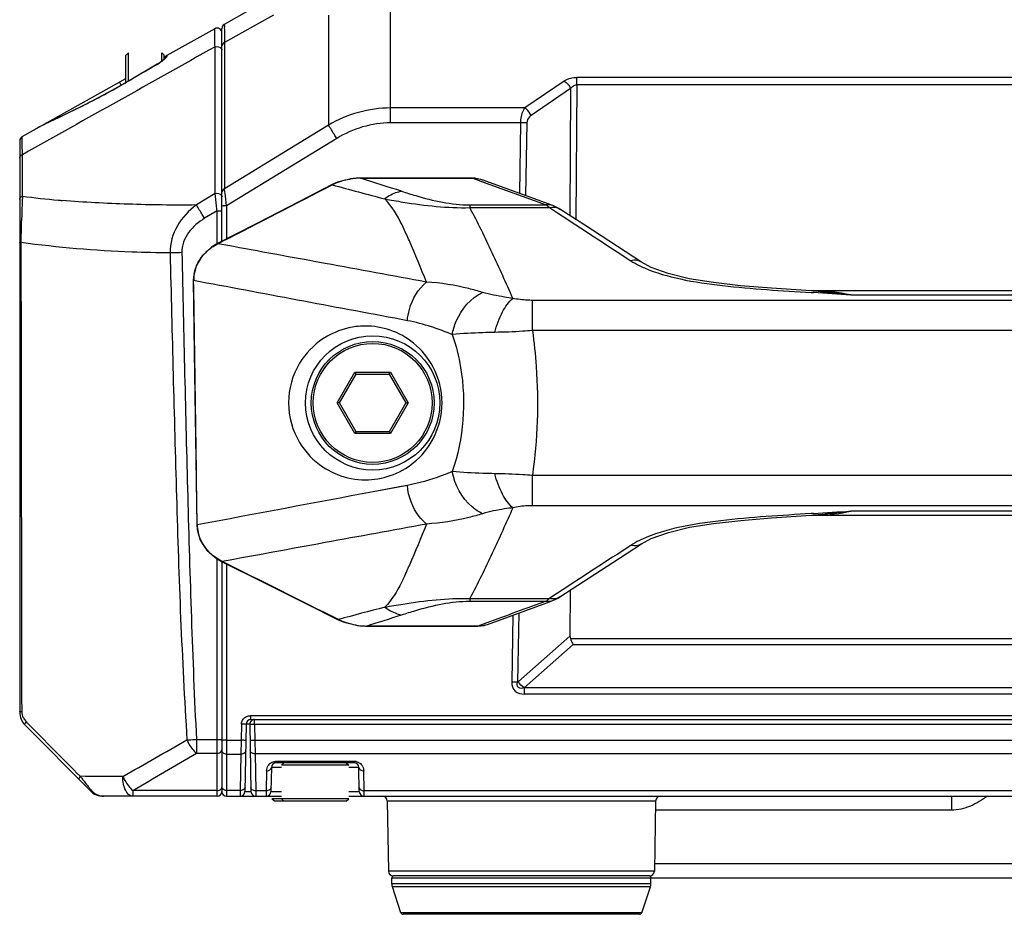
# Model space of a CAD drawing. Units: inches. Extents: x -0.1 to 96.1, y -0.1 to 60.1.
# Drawn here: x 42.5 to 46.6, y 21.1 to 24.7 of the extents above; entities that cross this region are included whole.
import ezdxf

# ---------------------------------------------------------------- set-up
doc = ezdxf.new("R2010")
doc.units = ezdxf.units.IN
doc.header["$MEASUREMENT"] = 0
doc.layers.add('1', color=7, linetype='Continuous')

msp = doc.modelspace()

# ---------------------------------------------------------------- linework, layer by layer
at = {"layer": '1', "linetype": 'Continuous'}
for p, q in [((43.4508, 24.7581), (43.3603, 24.7074)), ((43.5625, 24.7456), (43.3614, 24.633)), ((43.7878, 24.7456), (43.7878, 24.2941)), ((44.0427, 24.3034), (44.0427, 24.7681)), ((43.321, 24.6893), (43.1241, 24.5791)), ((43.3503, 23.8169), (43.3503, 24.6902)), ((43.3608, 24.6685), (43.3611, 24.6529)), ((43.3611, 24.6529), (43.3614, 24.633)), ((43.3221, 24.3516), (43.3221, 24.6149)), ((43.3614, 24.633), (43.3614, 24.0328)), ((42.9566, 24.5811), (42.9664, 24.5909)), ((42.9566, 24.4688), (42.9566, 24.5811)), ((42.9664, 24.4745), (42.9664, 24.5909)), ((43.1042, 24.5565), (43.1042, 24.5909)), ((43.114, 24.5811), (43.1042, 24.5909)), ((43.114, 24.5646), (43.114, 24.5811)), ((43.1143, 24.5737), (43.1235, 24.5788)), ((43.0851, 24.5438), (43.0855, 24.5433)), ((43.1037, 24.5561), (43.0967, 24.5511)), ((43.1094, 24.5605), (43.1037, 24.5561)), ((43.1166, 24.567), (43.1168, 24.5674)), ((44.8072, 24.4594), (44.8072, 24.4898)), ((50.0605, 24.4898), (44.8072, 24.4898)), ((42.5305, 24.2469), (42.9566, 24.4854)), ((42.9593, 24.4695), (42.9589, 24.4701)), ((44.7554, 24.4747), (44.5931, 24.3643)), ((44.8072, 24.4594), (44.8036, 23.9064)), ((50.0605, 24.4594), (44.8072, 24.4594)), ((44.7813, 24.4438), (44.6191, 24.3333)), ((44.7813, 24.4438), (44.7783, 23.923)), ((43.3221, 24.2612), (43.3221, 24.3516)), ((44.5931, 24.3643), (44.0427, 24.3643)), ((43.7878, 24.2941), (43.3614, 24.0328)), ((44.5758, 24.3034), (44.0427, 24.3034)), ((44.5758, 24.3034), (44.5713, 24.0139)), ((44.6018, 24.3028), (44.5969, 24.0046)), ((42.5902, 24.2802), (42.5874, 24.2787)), ((42.6016, 24.2863), (42.5902, 24.2803)), ((43.3221, 24.0132), (43.3221, 24.2612)), ((42.5205, 24.2297), (42.5205, 21.8865)), ((43.8218, 24.2392), (43.3699, 23.9623)), ((42.5317, 24.1101), (42.5317, 24.1726)), ((42.5317, 24.0024), (42.5317, 24.1101)), ((43.8026, 24.0497), (43.8031, 24.0487)), ((43.919, 24.0764), (43.919, 24.0762)), ((44.3799, 24.0764), (43.919, 24.0764)), ((43.919, 24.0762), (44.3799, 24.0762)), ((44.3799, 24.0764), (44.3799, 24.0762)), ((44.3799, 24.0762), (44.4506, 24.0504)), ((44.4161, 24.063), (44.4506, 24.0504)), ((44.7087, 23.9639), (44.4184, 24.0695)), ((44.4506, 24.0504), (44.6818, 23.9664)), ((43.3221, 24.0132), (43.2455, 23.9663)), ((43.3629, 24.0208), (43.3614, 24.0328)), ((43.3637, 24.0146), (43.3629, 24.0208)), ((43.3666, 23.9903), (43.3637, 24.0146)), ((43.3699, 23.9623), (43.3666, 23.9903)), ((44.3676, 23.9664), (44.3676, 23.9553)), ((44.3676, 23.9664), (44.6818, 23.9664)), ((43.3306, 23.9428), (43.2795, 23.9114)), ((43.3306, 23.8079), (43.3306, 23.9428)), ((43.3699, 23.9623), (43.3699, 23.827)), ((44.3676, 23.9553), (44.6949, 23.9553)), ((44.6949, 23.9553), (44.7279, 23.9338)), ((44.8399, 23.8827), (44.7379, 23.9492)), ((43.4967, 23.8919), (43.3327, 23.8079)), ((45.0722, 23.7312), (44.8399, 23.8827)), ((42.5269, 23.7775), (42.5268, 23.8122)), ((43.3327, 23.8079), (43.3331, 23.8071)), ((43.3331, 23.8071), (43.3503, 23.8159)), ((43.3503, 23.804), (43.3331, 23.8071)), ((43.7742, 23.7263), (43.7356, 23.7334)), ((43.2333, 23.6718), (43.2327, 23.6559)), ((43.2327, 23.6559), (43.2345, 23.656)), ((45.7695, 23.607), (45.7784, 23.6065)), ((45.7695, 23.607), (45.7784, 23.6065)), ((45.7789, 23.6136), (45.7697, 23.6139)), ((49.0888, 23.6136), (45.7789, 23.6136)), ((44.6247, 23.4506), (44.6247, 23.5748)), ((47.4339, 23.5748), (44.6247, 23.5748)), ((45.9316, 23.5968), (47.4339, 23.5968)), ((44.1115, 23.4914), (44.0861, 23.4962)), ((47.4339, 23.4506), (44.6247, 23.4506)), ((43.8238, 23.1539), (43.8966, 23.2799)), ((43.9011, 23.272), (43.8966, 23.2799)), ((43.8966, 23.2799), (44.042, 23.2799)), ((44.0375, 23.272), (44.042, 23.2799)), ((44.042, 23.2799), (44.1148, 23.1539)), ((43.8329, 23.1539), (43.9011, 23.272)), ((43.9011, 23.272), (44.0375, 23.272)), ((44.0375, 23.272), (44.1057, 23.1539)), ((43.8966, 23.0279), (43.8238, 23.1539)), ((43.8329, 23.1539), (43.8238, 23.1539)), ((43.9011, 23.0358), (43.8329, 23.1539)), ((44.1057, 23.1539), (44.0375, 23.0358)), ((44.1148, 23.1539), (44.042, 23.0279)), ((44.1057, 23.1539), (44.1148, 23.1539)), ((43.9011, 23.0358), (43.8966, 23.0279)), ((44.0375, 23.0358), (43.9011, 23.0358)), ((44.0375, 23.0358), (44.042, 23.0279)), ((44.042, 23.0279), (43.8966, 23.0279)), ((44.6247, 22.7321), (44.6247, 22.8563)), ((47.4339, 22.8563), (44.6247, 22.8563)), ((44.1115, 22.8155), (43.9712, 22.7891)), ((44.0795, 22.8095), (43.9712, 22.7891)), ((44.1115, 22.8155), (44.0795, 22.8095)), ((47.4339, 22.7321), (44.6247, 22.7321)), ((45.7784, 22.7004), (45.7695, 22.6998)), ((45.7784, 22.7004), (45.7695, 22.6998)), ((45.7697, 22.693), (45.7789, 22.6933)), ((45.7789, 22.6933), (49.0888, 22.6933)), ((47.4339, 22.7101), (45.9316, 22.7101)), ((43.2472, 22.6535), (43.2491, 22.6536)), ((43.2472, 22.6535), (43.2486, 22.6353)), ((43.7743, 22.5806), (43.7358, 22.5735)), ((43.7743, 22.5806), (43.7358, 22.5735)), ((44.9551, 22.4992), (45.0721, 22.5756)), ((43.3306, 21.5398), (43.3306, 22.5146)), ((43.3503, 22.5024), (43.3503, 21.5594)), ((43.3516, 22.5024), (43.352, 22.5032)), ((43.3699, 22.4933), (43.3699, 21.5398)), ((44.1197, 22.4879), (44.1182, 22.4844)), ((44.1197, 22.4879), (44.1182, 22.4844)), ((44.3676, 22.3516), (44.3676, 22.3405)), ((44.3676, 22.3516), (44.6949, 22.3516)), ((44.7279, 22.373), (44.6949, 22.3516)), ((44.7007, 22.3553), (44.6949, 22.3516)), ((44.7279, 22.373), (44.7007, 22.3553)), ((44.7801, 22.3851), (44.779, 22.1974)), ((44.3676, 22.3405), (44.6818, 22.3405)), ((44.4398, 22.2451), (44.6841, 22.334)), ((44.6841, 22.334), (44.7087, 22.343)), ((44.5441, 22.2831), (44.5398, 22.0087)), ((44.5688, 22.2921), (44.5642, 22.0081)), ((43.8282, 22.264), (43.8286, 22.265)), ((43.9437, 22.2383), (43.9437, 22.2385)), ((44.4014, 22.2385), (43.9437, 22.2385)), ((43.9437, 22.2383), (44.4014, 22.2383)), ((44.4374, 22.2516), (44.4014, 22.2385)), ((44.4014, 22.2383), (44.4014, 22.2385)), ((44.5672, 22.0108), (44.779, 22.1974)), ((44.7805, 22.1876), (47.2457, 22.1876)), ((44.5915, 21.9847), (44.7924, 22.162)), ((44.7924, 22.162), (47.2457, 22.162)), ((44.5642, 22.0081), (44.5672, 22.0108)), ((44.5915, 21.9847), (44.5915, 21.9591)), ((50.2762, 21.9847), (44.5915, 21.9847)), ((50.2762, 21.9591), (44.5915, 21.9591)), ((43.4696, 21.8707), (51.3981, 21.8707)), ((42.8092, 21.563), (42.5433, 21.831)), ((42.5527, 21.8403), (42.5471, 21.846)), ((42.5527, 21.8403), (42.5471, 21.846)), ((43.4302, 21.8361), (43.4291, 21.7696)), ((43.4499, 21.8354), (43.4451, 21.5591)), ((43.465, 21.8354), (43.4499, 21.8354)), ((43.4648, 21.8347), (43.4696, 21.5591)), ((43.4696, 21.8547), (51.3981, 21.8547)), ((43.4845, 21.8347), (43.4845, 21.8547)), ((43.4845, 21.8347), (43.4856, 21.7688)), ((51.3832, 21.8347), (43.4845, 21.8347)), ((43.2458, 21.7731), (43.2458, 21.7165)), ((43.2458, 21.7731), (43.3306, 21.7731)), ((43.3699, 21.7696), (43.4291, 21.7696)), ((43.4291, 21.7696), (43.4283, 21.713)), ((43.4856, 21.7688), (43.4863, 21.714)), ((51.3821, 21.7688), (43.4856, 21.7688)), ((43.2458, 21.7165), (43.3306, 21.7165)), ((43.3699, 21.713), (43.4283, 21.713)), ((43.4283, 21.713), (43.4257, 21.5633)), ((43.4863, 21.714), (43.489, 21.5623)), ((51.3814, 21.714), (43.4863, 21.714)), ((43.5731, 21.6776), (43.5731, 21.6832)), ((43.893, 21.6832), (43.5731, 21.6832)), ((43.893, 21.6776), (43.5731, 21.6776)), ((43.6051, 21.6776), (43.5953, 21.6677)), ((43.8709, 21.6677), (43.5953, 21.6677)), ((43.861, 21.6776), (43.8709, 21.6677)), ((43.893, 21.6832), (43.893, 21.6776)), ((43.5338, 21.6445), (43.5323, 21.5623)), ((43.5535, 21.6582), (43.5517, 21.5591)), ((43.5953, 21.6582), (43.5535, 21.6582)), ((43.9127, 21.6582), (43.8709, 21.6582)), ((43.9144, 21.5591), (43.9127, 21.6582)), ((43.9338, 21.5623), (43.9324, 21.6445)), ((43.3306, 21.5398), (42.8651, 21.5398)), ((42.9845, 21.5633), (42.9845, 21.5398)), ((43.3306, 21.5633), (42.9845, 21.5633)), ((43.4257, 21.5633), (43.3699, 21.5633)), ((43.3699, 21.5398), (43.5953, 21.5398)), ((43.4257, 21.5633), (43.4254, 21.5398)), ((43.4451, 21.5591), (43.4696, 21.5591)), ((43.489, 21.5623), (43.4893, 21.5398)), ((43.5323, 21.5623), (43.489, 21.5623)), ((43.5323, 21.5623), (43.5321, 21.5398)), ((43.5517, 21.5591), (43.5953, 21.5591)), ((43.8709, 21.5591), (43.9144, 21.5591)), ((43.8709, 21.5398), (47.2325, 21.5398)), ((43.9341, 21.5398), (43.9338, 21.5623)), ((47.2325, 21.5623), (43.9338, 21.5623)), ((46.3444, 21.5398), (46.3444, 21.4828)), ((43.5657, 21.5201), (43.5559, 21.5299)), ((43.8709, 21.5299), (43.5559, 21.5299)), ((43.861, 21.5201), (43.5657, 21.5201)), ((43.6051, 21.5201), (43.5953, 21.5299)), ((43.861, 21.5201), (43.8709, 21.5299)), ((44.0287, 21.5204), (44.0337, 21.2323)), ((45.1304, 21.5204), (44.0287, 21.5204)), ((45.1304, 21.5204), (45.1253, 21.2323)), ((46.3444, 21.4828), (45.1297, 21.4828)), ((47.8068, 21.2621), (45.1259, 21.2621)), ((45.1253, 21.2323), (44.0337, 21.2323)), ((44.048, 21.18), (44.048, 21.2051)), ((44.048, 21.2051), (47.8669, 21.2051)), ((45.111, 21.18), (44.048, 21.18)), ((45.1057, 21.213), (44.0534, 21.213)), ((45.111, 21.18), (45.111, 21.2051)), ((44.0852, 21.0622), (44.0501, 21.1676)), ((45.109, 21.1676), (44.0501, 21.1676)), ((45.0739, 21.0622), (45.109, 21.1676)), ((45.0739, 21.0622), (44.0852, 21.0622)), ((45.0646, 21.0555), (44.0945, 21.0555))]:
    msp.add_line(p, q, dxfattribs=at)
for points in [[(43.0851, 24.5438), (43.0508, 24.5238), (42.9944, 24.4909), (42.9589, 24.4701)], [(43.0967, 24.5511), (43.0885, 24.5458), (43.0851, 24.5438)], [(43.1162, 24.5667), (43.1136, 24.5642), (43.1094, 24.5605)], [(43.1168, 24.5673), (43.1168, 24.5674), (43.1161, 24.5666)], [(42.9589, 24.4701), (42.9134, 24.4441), (42.8474, 24.4082), (42.7852, 24.3761), (42.7288, 24.3482), (42.6797, 24.3244), (42.6374, 24.3041), (42.6016, 24.2863)], [(43.8026, 24.0497), (43.6691, 23.9805), (43.4967, 23.8919)], [(43.919, 24.0764), (43.8811, 24.0739), (43.8251, 24.0598), (43.8026, 24.0497)], [(44.4184, 24.0695), (44.3862, 24.0762), (44.3799, 24.0764)], [(44.7379, 23.9492), (44.7335, 23.952), (44.7087, 23.9639)], [(43.3327, 23.8079), (43.3074, 23.7928), (43.2694, 23.7581), (43.2442, 23.7164), (43.2333, 23.6718)], [(45.7699, 23.6139), (45.7478, 23.6153), (45.6055, 23.6248), (45.4795, 23.635), (45.3675, 23.6475), (45.2681, 23.6636), (45.1821, 23.6844), (45.1117, 23.71), (45.0722, 23.7312)], [(43.2327, 23.6559), (43.237, 23.3623), (43.2421, 23.0106), (43.2472, 22.6535)], [(45.0722, 22.5756), (45.1128, 22.5974), (45.1834, 22.6229), (45.2695, 22.6436), (45.3687, 22.6596), (45.4805, 22.6719), (45.6063, 22.6822), (45.7483, 22.6916), (45.7699, 22.693)], [(43.2486, 22.6353), (43.2616, 22.5908), (43.2886, 22.5499), (43.3279, 22.5161), (43.3516, 22.5024)], [(43.3516, 22.5024), (43.5199, 22.4182), (43.6945, 22.3309), (43.8282, 22.264)], [(44.7379, 22.3576), (44.8345, 22.4206), (44.9551, 22.4992)], [(44.7087, 22.343), (44.7354, 22.356), (44.7379, 22.3576)], [(43.8282, 22.264), (43.8526, 22.2536), (43.9084, 22.2404), (43.9437, 22.2383)], [(44.4014, 22.2383), (44.4107, 22.2387), (44.4398, 22.2451)]]:
    msp.add_lwpolyline(points, dxfattribs=at)
for radius in [0.2756, 0.252, 0.2441]:
    msp.add_circle((43.9693, 23.1539), radius, dxfattribs=at)
for centre, radius, start, end in [((43.3306, 24.6721), 0.0197, 0, 119.2375), ((43.3699, 24.6902), 0.0197, 119.2375, 180), ((43.1337, 24.562), 0.0197, 119.2375, 170.5281), ((42.9836, 24.7179), 0.2021, 300.2657, 302.5476), ((42.9807, 24.7225), 0.2076, 302.5376, 304.5963), ((41.5946, 26.7987), 2.6995, 300.1433, 300.3668), ((42.5402, 24.2297), 0.0197, 119.2375, 180), ((7.7258, 93.6613), 78.4058, 297.023743, 297.395871), ((67.9223, 113.6199), 92.7616, 254.929222, 255.067381), ((43.919, 23.8066), 0.2696, 95.514, 99.0608), ((43.92, 23.7957), 0.2805, 91.9342, 95.5138), ((43.9203, 23.7882), 0.288, 90.2651, 91.9427), ((16.9084, -61.0406), 89.2997, 72.28006, 72.393898), ((44.3811, 23.9713), 0.105, 85.2268, 90.6283), ((46.1962, 23.826), 3.6688, 177.7308, 178.2521), ((45.523, 23.8524), 2.9951, 177.3964, 177.7248), ((45.0807, 23.8725), 2.5523, 177.0822, 177.3961), ((42.9774, 27.3548), 3.3819, 262.4271, 264.9452), ((43.0305, 27.9095), 3.9391, 264.8866, 265.1097), ((47.0697, 23.7991), 4.5427, 178.249, 178.7213), ((42.1063, 22.9441), 2.1953, 23.4848, 24.2836), ((43.4172, 23.636), 0.1902, 129.4603, 135.0369), ((43.3891, 23.6578), 0.1546, 169.9817, 180.6534), ((45.2674, 24.1259), 0.4563, 243.4561, 246.4279), ((45.64, 21.5379), 2.08, 86.1726, 86.4193), ((42.6401, -27.3458), 51.0488, 86.30317, 86.47542), ((43.9205, 22.5579), 0.9534, 71.0624, 72.2851), ((43.8913, 22.4752), 1.0411, 67.1405, 71.0234), ((43.939, 23.1545), 0.3147, 118.657, 123.5018), ((43.9389, 23.1532), 0.3144, 236.4381, 241.2758), ((45.64, 24.7687), 2.0798, 273.5809, 273.8279), ((42.6122, 74.0972), 51.4942, 273.52522, 273.69597), ((45.7791, 23.438), 0.7447, 270.0039, 271.1917), ((43.4032, 22.6562), 0.1541, 180.9703, 192.2275), ((45.2606, 22.1949), 0.4407, 114.7453, 116.5298), ((43.4393, 22.6834), 0.1999, 226.3123, 232.5653), ((43.4598, 22.7143), 0.237, 242.4685, 242.9478), ((42.2862, 23.2829), 1.9985, 335.4335, 336.4486), ((44.6397, 22.4023), 0.075, 313.8969, 317.409), ((67.8215, -66.9361), 92.3715, 104.932476, 105.054844), ((44.6555, 22.3837), 0.0506, 301.2905, 305.8662), ((43.944, 22.5139), 0.2754, 261.2328, 265.1858), ((43.9448, 22.5234), 0.2849, 265.1802, 268.1534), ((43.945, 22.5291), 0.2907, 268.1486, 269.7344), ((44.4026, 22.3445), 0.106, 269.3778, 276.1586), ((44.4021, 22.3486), 0.1102, 276.1968, 290.0177), ((42.5992, 21.8865), 0.0787, 180, 224.7729), ((40.4569, 21.8577), 3.0127, 0.0961, 0.2481), ((42.5897, 21.888), 0.0598, 207.2205, 224.5822), ((121.8859, 100.1515), 111.4737, 224.628545, 224.786695), ((43.4696, 21.835), 0.0197, 90, 179), ((43.4845, 21.835), 0.0197, 90, 181), ((43.5733, 21.6437), 0.0395, 132.113, 145.8449), ((43.5731, 21.6579), 0.0197, 90, 179), ((43.5732, 21.6438), 0.0394, 90.01, 94.4288), ((43.893, 21.6436), 0.0396, 77.1387, 89.9649), ((43.893, 21.6579), 0.0197, 1, 90), ((43.893, 21.6438), 0.0394, 26.2089, 33.7022), ((42.7393, -4.4073), 26.029, 89.54901, 89.93417), ((43.7109, 22.3177), 1.171, 216.4704, 216.9354), ((43.6546, 22.2749), 1.1003, 216.9162, 218.5916), ((43.4515, 22.1123), 0.8401, 218.5623, 220.1116), ((43.2623, 21.9532), 0.5929, 220.1365, 221.1536), ((42.8651, 21.6185), 0.0787, 224.7729, 270), ((43.3306, 21.5594), 0.0197, 270, 0), ((43.3699, 21.5594), 0.0197, 180, 270), ((43.4254, 21.5594), 0.0197, 270, 359), ((43.4893, 21.5594), 0.0197, 181, 270), ((43.5321, 21.5594), 0.0197, 270, 359), ((43.9341, 21.5594), 0.0197, 181, 270), ((44.009, 21.5201), 0.0197, 1, 90), ((45.1501, 21.5201), 0.0197, 90, 179), ((44.0534, 21.2327), 0.0197, 181, 270), ((45.1057, 21.2327), 0.0197, 270, 359), ((44.0559, 21.2051), 0.00787, 90, 180), ((44.0874, 21.18), 0.0394, 180, 198.4349), ((45.1031, 21.2051), 0.00787, 0, 90), ((45.0717, 21.18), 0.0394, 341.5651, 0), ((44.0945, 21.0653), 0.00984, 198.4349, 270), ((45.0646, 21.0653), 0.00984, 270, 341.5651)]:
    msp.add_arc(centre, radius, start, end, dxfattribs=at)
for points, knots in [([(43.3603, 24.7074), (43.3596, 24.707), (43.3613, 24.7027), (43.3598, 24.6963), (43.3608, 24.6836), (43.3607, 24.6741), (43.3608, 24.6685)], [0, 0, 0, 0, 0.064823, 0.25582, 0.569581, 1, 1, 1, 1]), ([(43.3221, 24.6149), (43.3219, 24.6255), (43.3216, 24.6438), (43.3211, 24.665), (43.3211, 24.6775), (43.3206, 24.6838), (43.3214, 24.687), (43.3206, 24.6891), (43.321, 24.6893)], [0, 0, 0, 0, 0.424441, 0.739672, 0.852498, 0.933929, 0.983219, 1, 1, 1, 1]), ([(43.1241, 24.5748), (43.1241, 24.5735), (43.1211, 24.5703), (43.1134, 24.5622), (43.1049, 24.556), (43.0986, 24.5516)], [0, 0, 0, 0, 0.115376, 0.339594, 1, 1, 1, 1]), ([(43.1241, 24.5791), (43.1238, 24.579), (43.1245, 24.5771), (43.1241, 24.5759), (43.1241, 24.5748)], [0, 0, 0, 0, 0.254402, 1, 1, 1, 1]), ([(44.7554, 24.4747), (44.7588, 24.477), (44.7746, 24.486), (44.7932, 24.4898), (44.8072, 24.4898)], [0, 0, 0, 0, 0.228323, 1, 1, 1, 1]), ([(42.9502, 24.4642), (42.8884, 24.4283), (42.795, 24.3793), (42.6736, 24.3208), (42.6159, 24.2943), (42.5901, 24.2802)], [0, 0, 0, 0, 0.529932, 0.781974, 1, 1, 1, 1]), ([(42.9297, 24.4703), (42.9294, 24.4702), (42.931, 24.4686), (42.9314, 24.4664), (42.934, 24.4622), (42.9356, 24.4592), (42.9365, 24.4575)], [0, 0, 0, 0, 0.071991, 0.27831, 0.598442, 1, 1, 1, 1]), ([(44.7554, 24.4747), (44.7582, 24.4731), (44.7693, 24.4652), (44.7775, 24.4535), (44.7813, 24.4438)], [0, 0, 0, 0, 0.234571, 1, 1, 1, 1]), ([(44.7813, 24.4438), (44.7857, 24.45), (44.7941, 24.4575), (44.8045, 24.4594), (44.8072, 24.4594)], [0, 0, 0, 0, 0.73427, 1, 1, 1, 1]), ([(44.5931, 24.3643), (44.5904, 24.3607), (44.5798, 24.3421), (44.576, 24.3202), (44.5758, 24.3034)], [0, 0, 0, 0, 0.212687, 1, 1, 1, 1]), ([(44.6191, 24.3333), (44.6153, 24.3431), (44.6071, 24.3549), (44.5959, 24.3628), (44.5931, 24.3643)], [0, 0, 0, 0, 0.765342, 1, 1, 1, 1]), ([(44.6191, 24.3333), (44.6168, 24.3318), (44.6076, 24.3242), (44.6019, 24.312), (44.6018, 24.3028)], [0, 0, 0, 0, 0.231566, 1, 1, 1, 1]), ([(43.8218, 24.2392), (43.8185, 24.2446), (43.8073, 24.2629), (43.796, 24.2812), (43.7878, 24.2941)], [0, 0, 0, 0, 0.292909, 1, 1, 1, 1]), ([(44.6018, 24.3028), (44.5999, 24.3029), (44.5912, 24.3031), (44.5826, 24.3033), (44.5758, 24.3034)], [0, 0, 0, 0, 0.22028, 1, 1, 1, 1]), ([(42.5305, 24.2441), (42.5305, 24.2448), (42.5308, 24.2455), (42.5303, 24.2468), (42.5305, 24.2469)], [0, 0, 0, 0, 0.744954, 1, 1, 1, 1]), ([(42.531, 24.2119), (42.5309, 24.2157), (42.5307, 24.2264), (42.5305, 24.2371), (42.5305, 24.2441)], [0, 0, 0, 0, 0.350681, 1, 1, 1, 1]), ([(42.5317, 24.1726), (42.5316, 24.1762), (42.5314, 24.1894), (42.5311, 24.2025), (42.531, 24.2119)], [0, 0, 0, 0, 0.280515, 1, 1, 1, 1]), ([(42.5205, 24.1585), (42.5205, 24.163), (42.5245, 24.1692), (42.53, 24.172), (42.5317, 24.1726)], [0, 0, 0, 0, 0.720617, 1, 1, 1, 1]), ([(43.3306, 23.9428), (43.3298, 23.9495), (43.327, 23.973), (43.3241, 23.9965), (43.3221, 24.0132)], [0, 0, 0, 0, 0.286908, 1, 1, 1, 1]), ([(44.088, 24.0224), (44.082, 24.0213), (44.0574, 24.0152), (44.0345, 24.0026), (44.0192, 23.9908)], [0, 0, 0, 0, 0.24047, 1, 1, 1, 1]), ([(44.088, 24.0224), (44.1072, 24.0163), (44.1979, 23.9883), (44.2925, 23.9664), (44.3676, 23.9664)], [0, 0, 0, 0, 0.211308, 1, 1, 1, 1]), ([(42.5205, 23.9884), (42.5205, 23.9928), (42.5245, 23.9991), (42.5301, 24.0018), (42.5317, 24.0024)], [0, 0, 0, 0, 0.72058, 1, 1, 1, 1]), ([(43.2455, 23.9663), (43.1523, 23.9651), (42.9685, 23.9676), (42.7849, 23.977), (42.6947, 23.9847)], [0, 0, 0, 0, 0.507041, 1, 1, 1, 1]), ([(43.2455, 23.9663), (43.2146, 23.9433), (43.1595, 23.8862), (43.1372, 23.8078), (43.1378, 23.7693)], [0, 0, 0, 0, 0.499802, 1, 1, 1, 1]), ([(43.2795, 23.9114), (43.2762, 23.9168), (43.2649, 23.9351), (43.2536, 23.9534), (43.2455, 23.9663)], [0, 0, 0, 0, 0.292906, 1, 1, 1, 1]), ([(44.1073, 23.847), (44.1017, 23.8595), (44.078, 23.9104), (44.0493, 23.9606), (44.0192, 23.9908)], [0, 0, 0, 0, 0.243491, 1, 1, 1, 1]), ([(44.0192, 23.9908), (44.0439, 23.9864), (44.1589, 23.9665), (44.2759, 23.9533), (44.3676, 23.9553)], [0, 0, 0, 0, 0.214836, 1, 1, 1, 1]), ([(43.3306, 23.9428), (43.3331, 23.9428), (43.3376, 23.9426), (43.3442, 23.943), (43.3472, 23.942), (43.3503, 23.9429), (43.3503, 23.9424)], [0, 0, 0, 0, 0.382039, 0.706947, 0.923444, 1, 1, 1, 1]), ([(43.3699, 23.9623), (43.3674, 23.9623), (43.3629, 23.9622), (43.3564, 23.9626), (43.3534, 23.9616), (43.3503, 23.9625), (43.3503, 23.962)], [0, 0, 0, 0, 0.382039, 0.706946, 0.923444, 1, 1, 1, 1]), ([(44.5446, 23.5829), (44.517, 23.6453), (44.4606, 23.7707), (44.4009, 23.8946), (44.3676, 23.9553)], [0, 0, 0, 0, 0.496476, 1, 1, 1, 1]), ([(42.5268, 23.8122), (42.5269, 23.8198), (42.5271, 23.8493), (42.5276, 23.8787), (42.5281, 23.9005)], [0, 0, 0, 0, 0.259155, 1, 1, 1, 1]), ([(43.2795, 23.9114), (43.2545, 23.8961), (43.208, 23.8587), (43.1856, 23.7996), (43.1862, 23.7706)], [0, 0, 0, 0, 0.502741, 1, 1, 1, 1]), ([(42.5205, 23.8112), (42.5205, 23.8117), (42.5238, 23.8116), (42.5253, 23.8121), (42.5268, 23.8122)], [0, 0, 0, 0, 0.270386, 1, 1, 1, 1]), ([(43.1378, 23.7693), (43.0855, 23.7699), (42.8813, 23.7744), (42.6773, 23.7909), (42.5268, 23.8122)], [0, 0, 0, 0, 0.25598, 1, 1, 1, 1]), ([(43.1862, 23.7706), (43.1819, 23.7705), (43.1657, 23.7701), (43.1496, 23.7697), (43.1378, 23.7693)], [0, 0, 0, 0, 0.267985, 1, 1, 1, 1]), ([(43.1378, 23.7693), (43.1459, 23.4361), (43.1583, 22.9363), (43.1793, 22.2701), (43.1969, 21.9373), (43.2069, 21.7709)], [0, 0, 0, 0, 0.500017, 0.750018, 1, 1, 1, 1]), ([(43.1862, 23.7706), (43.1935, 23.4376), (43.2086, 22.7716), (43.2293, 22.1057), (43.2458, 21.7731)], [0, 0, 0, 0, 0.500006, 1, 1, 1, 1]), ([(45.072, 23.7313), (45.0629, 23.7372), (45.0473, 23.7408), (45.0328, 23.7384), (45.029, 23.7374)], [0, 0, 0, 0, 0.734563, 1, 1, 1, 1]), ([(45.0849, 23.7077), (45.132, 23.6872), (45.2386, 23.6576), (45.4678, 23.6251), (45.6479, 23.6146), (45.7695, 23.607)], [0, 0, 0, 0, 0.221873, 0.47382, 1, 1, 1, 1]), ([(44.1115, 23.4914), (44.1129, 23.507), (44.1235, 23.5658), (44.156, 23.6219), (44.1901, 23.6499)], [0, 0, 0, 0, 0.261957, 1, 1, 1, 1]), ([(44.4204, 23.6076), (44.4015, 23.6132), (44.3261, 23.6336), (44.2484, 23.6463), (44.1901, 23.6499)], [0, 0, 0, 0, 0.252635, 1, 1, 1, 1]), ([(44.2958, 23.4345), (44.2992, 23.4532), (44.32, 23.5226), (44.372, 23.5851), (44.4204, 23.6076)], [0, 0, 0, 0, 0.262852, 1, 1, 1, 1]), ([(44.5446, 23.5829), (44.5332, 23.5846), (44.4915, 23.5908), (44.4499, 23.5988), (44.4204, 23.6076)], [0, 0, 0, 0, 0.272955, 1, 1, 1, 1]), ([(44.4704, 23.4433), (44.478, 23.4725), (44.4961, 23.5227), (44.5266, 23.5686), (44.5446, 23.5829)], [0, 0, 0, 0, 0.566806, 1, 1, 1, 1]), ([(44.6247, 23.5748), (44.6177, 23.5748), (44.5909, 23.5755), (44.5641, 23.5789), (44.5446, 23.5829)], [0, 0, 0, 0, 0.258014, 1, 1, 1, 1]), ([(43.939, 23.4693), (43.9262, 23.4692), (43.874, 23.4661), (43.8227, 23.4495), (43.7881, 23.4306)], [0, 0, 0, 0, 0.245134, 1, 1, 1, 1]), ([(43.939, 22.8386), (43.9735, 22.8386), (44.0452, 22.8504), (44.1463, 22.9064), (44.2307, 23.0092), (44.2665, 23.1539), (44.2307, 23.2986), (44.1463, 23.4014), (44.0452, 23.4575), (43.9735, 23.4693), (43.939, 23.4693)], [0, 0, 0, 0, 0.105141, 0.217097, 0.345737, 0.499937, 0.654215, 0.782903, 0.894871, 1, 1, 1, 1]), ([(44.4704, 23.4433), (44.4539, 23.443), (44.3957, 23.4414), (44.3374, 23.4383), (44.2958, 23.4345)], [0, 0, 0, 0, 0.282352, 1, 1, 1, 1]), ([(44.6247, 23.4506), (44.6115, 23.4495), (44.5602, 23.4459), (44.5087, 23.4441), (44.4704, 23.4433)], [0, 0, 0, 0, 0.256127, 1, 1, 1, 1]), ([(44.6247, 23.4506), (44.6317, 23.4019), (44.6526, 23.2045), (44.6459, 23.0041), (44.6247, 22.8563)], [0, 0, 0, 0, 0.247717, 1, 1, 1, 1]), ([(43.7653, 23.4169), (43.7268, 23.3914), (43.653, 23.3149), (43.6081, 23.1542), (43.6527, 22.9934), (43.7265, 22.9167), (43.7651, 22.8911)], [0, 0, 0, 0, 0.225286, 0.49979, 0.774522, 1, 1, 1, 1]), ([(44.2958, 23.4345), (44.3111, 23.3904), (44.3574, 23.2066), (44.3427, 23.007), (44.2958, 22.8724)], [0, 0, 0, 0, 0.246476, 1, 1, 1, 1]), ([(43.7878, 22.8774), (43.7997, 22.8709), (43.8472, 22.8487), (43.9002, 22.8386), (43.939, 22.8386)], [0, 0, 0, 0, 0.25919, 1, 1, 1, 1]), ([(44.2958, 22.8724), (44.2807, 22.866), (44.2209, 22.8424), (44.1587, 22.8244), (44.1115, 22.8155)], [0, 0, 0, 0, 0.253415, 1, 1, 1, 1]), ([(44.4204, 22.6993), (44.4049, 22.7065), (44.3438, 22.747), (44.3058, 22.8178), (44.2958, 22.8724)], [0, 0, 0, 0, 0.235612, 1, 1, 1, 1]), ([(44.4704, 22.8635), (44.4539, 22.8639), (44.3957, 22.8654), (44.3374, 22.8685), (44.2958, 22.8724)], [0, 0, 0, 0, 0.282245, 1, 1, 1, 1]), ([(44.5446, 22.7239), (44.5266, 22.7383), (44.4961, 22.7842), (44.478, 22.8343), (44.4704, 22.8635)], [0, 0, 0, 0, 0.433198, 1, 1, 1, 1]), ([(44.6247, 22.8563), (44.6115, 22.8573), (44.5602, 22.8609), (44.5087, 22.8628), (44.4704, 22.8635)], [0, 0, 0, 0, 0.256128, 1, 1, 1, 1]), ([(44.1901, 22.657), (44.1791, 22.666), (44.1375, 22.7095), (44.1156, 22.77), (44.1115, 22.8155)], [0, 0, 0, 0, 0.237641, 1, 1, 1, 1]), ([(44.5446, 22.7239), (44.517, 22.6615), (44.4606, 22.5362), (44.4009, 22.4123), (44.3676, 22.3516)], [0, 0, 0, 0, 0.496476, 1, 1, 1, 1]), ([(44.5446, 22.7239), (44.5332, 22.7223), (44.4915, 22.7161), (44.4498, 22.708), (44.4204, 22.6993)], [0, 0, 0, 0, 0.272861, 1, 1, 1, 1]), ([(44.6247, 22.7321), (44.6178, 22.7321), (44.5909, 22.7314), (44.5641, 22.7279), (44.5446, 22.7239)], [0, 0, 0, 0, 0.258016, 1, 1, 1, 1]), ([(44.4204, 22.6993), (44.4015, 22.6937), (44.326, 22.6733), (44.2484, 22.6606), (44.1901, 22.657)], [0, 0, 0, 0, 0.252636, 1, 1, 1, 1]), ([(45.7695, 22.6998), (45.6458, 22.6921), (45.4627, 22.6816), (45.2304, 22.6478), (45.123, 22.6168), (45.0761, 22.5952)], [0, 0, 0, 0, 0.528099, 0.780183, 1, 1, 1, 1]), ([(45.072, 22.5755), (45.063, 22.5696), (45.0473, 22.5661), (45.0328, 22.5685), (45.029, 22.5694)], [0, 0, 0, 0, 0.734563, 1, 1, 1, 1]), ([(44.1038, 22.4521), (44.0983, 22.4402), (44.0756, 22.392), (44.0478, 22.3447), (44.0192, 22.316)], [0, 0, 0, 0, 0.243392, 1, 1, 1, 1]), ([(44.0192, 22.316), (44.0439, 22.3205), (44.1589, 22.3403), (44.2759, 22.3536), (44.3676, 22.3516)], [0, 0, 0, 0, 0.214827, 1, 1, 1, 1]), ([(44.0192, 22.316), (44.0245, 22.312), (44.0453, 22.2976), (44.0696, 22.2878), (44.088, 22.2845)], [0, 0, 0, 0, 0.261637, 1, 1, 1, 1]), ([(44.088, 22.2845), (44.1072, 22.2906), (44.1979, 22.3186), (44.2925, 22.3405), (44.3676, 22.3405)], [0, 0, 0, 0, 0.211305, 1, 1, 1, 1]), ([(44.7805, 22.1876), (44.7829, 22.1807), (44.7866, 22.172), (44.7913, 22.1638), (44.7924, 22.162)], [0, 0, 0, 0, 0.774105, 1, 1, 1, 1]), ([(44.5398, 22.0087), (44.5396, 21.9955), (44.5487, 21.9659), (44.5782, 21.9591), (44.5915, 21.9591)], [0, 0, 0, 0, 0.498336, 1, 1, 1, 1]), ([(44.5642, 22.0081), (44.5623, 22.0082), (44.5542, 22.0084), (44.5461, 22.0086), (44.5398, 22.0087)], [0, 0, 0, 0, 0.224695, 1, 1, 1, 1]), ([(44.5915, 21.9847), (44.5839, 21.9827), (44.5687, 21.9798), (44.5609, 21.9964), (44.563, 22.0043), (44.5642, 22.0081)], [0, 0, 0, 0, 0.497129, 0.747351, 1, 1, 1, 1]), ([(42.5205, 21.8865), (42.5205, 21.8874), (42.5255, 21.8868), (42.5276, 21.8876), (42.53, 21.8877)], [0, 0, 0, 0, 0.273354, 1, 1, 1, 1]), ([(43.4696, 21.8547), (43.4703, 21.8547), (43.4687, 21.8591), (43.4696, 21.8608), (43.4696, 21.8628)], [0, 0, 0, 0, 0.268381, 1, 1, 1, 1]), ([(42.5433, 21.831), (42.5427, 21.8317), (42.5407, 21.8371), (42.5444, 21.8424), (42.5471, 21.846)], [0, 0, 0, 0, 0.168865, 1, 1, 1, 1]), ([(43.4499, 21.8354), (43.4499, 21.8359), (43.4468, 21.8351), (43.4438, 21.8361), (43.4372, 21.8358), (43.4327, 21.836), (43.4302, 21.8361)], [0, 0, 0, 0, 0.076618, 0.293119, 0.618009, 1, 1, 1, 1]), ([(43.4845, 21.8347), (43.482, 21.8346), (43.4775, 21.8347), (43.4709, 21.8342), (43.4679, 21.8351), (43.4648, 21.8342), (43.4648, 21.8347)], [0, 0, 0, 0, 0.382123, 0.707122, 0.923588, 1, 1, 1, 1]), ([(43.2069, 21.7709), (43.2099, 21.7711), (43.2229, 21.7719), (43.2359, 21.7726), (43.2458, 21.7731)], [0, 0, 0, 0, 0.234975, 1, 1, 1, 1]), ([(43.2069, 21.7709), (43.2092, 21.7656), (43.2194, 21.7457), (43.2333, 21.7274), (43.2458, 21.7165)], [0, 0, 0, 0, 0.259306, 1, 1, 1, 1]), ([(43.3306, 21.7731), (43.3331, 21.7731), (43.3376, 21.7729), (43.3442, 21.7733), (43.3472, 21.7723), (43.3503, 21.7732), (43.3503, 21.7727)], [0, 0, 0, 0, 0.382039, 0.706946, 0.923444, 1, 1, 1, 1]), ([(43.3699, 21.7696), (43.3674, 21.7696), (43.3629, 21.7694), (43.3564, 21.7698), (43.3534, 21.7689), (43.3503, 21.7698), (43.3503, 21.7692)], [0, 0, 0, 0, 0.382039, 0.706946, 0.923444, 1, 1, 1, 1]), ([(43.4487, 21.7689), (43.4488, 21.7694), (43.4456, 21.7686), (43.4427, 21.7696), (43.4361, 21.7693), (43.4316, 21.7695), (43.4291, 21.7696)], [0, 0, 0, 0, 0.076562, 0.293072, 0.617984, 1, 1, 1, 1]), ([(43.4856, 21.7688), (43.4831, 21.7687), (43.4786, 21.7688), (43.472, 21.7683), (43.469, 21.7692), (43.4659, 21.7683), (43.4659, 21.7688)], [0, 0, 0, 0, 0.382062, 0.706965, 0.92345, 1, 1, 1, 1]), ([(43.3306, 21.7165), (43.3327, 21.7165), (43.3401, 21.7172), (43.348, 21.7221), (43.3497, 21.7272)], [0, 0, 0, 0, 0.287839, 1, 1, 1, 1]), ([(43.3497, 21.7272), (43.3499, 21.7277), (43.3502, 21.7287), (43.3503, 21.7298), (43.3503, 21.7303)], [0, 0, 0, 0, 0.504969, 1, 1, 1, 1]), ([(43.3699, 21.713), (43.3674, 21.713), (43.3593, 21.7138), (43.3503, 21.721), (43.3503, 21.7268)], [0, 0, 0, 0, 0.301298, 1, 1, 1, 1]), ([(43.448, 21.7265), (43.4479, 21.7207), (43.4389, 21.7137), (43.4308, 21.713), (43.4283, 21.713)], [0, 0, 0, 0, 0.698742, 1, 1, 1, 1]), ([(43.4863, 21.714), (43.4815, 21.714), (43.4726, 21.7157), (43.4667, 21.7239), (43.4666, 21.7277)], [0, 0, 0, 0, 0.55817, 1, 1, 1, 1]), ([(43.5468, 21.673), (43.5482, 21.6744), (43.555, 21.6796), (43.5636, 21.6826), (43.5701, 21.6831)], [0, 0, 0, 0, 0.232191, 1, 1, 1, 1]), ([(43.9018, 21.6822), (43.9044, 21.6816), (43.9138, 21.6784), (43.9218, 21.6716), (43.9257, 21.6657)], [0, 0, 0, 0, 0.27738, 1, 1, 1, 1]), ([(42.7656, 21.607), (42.765, 21.6076), (42.763, 21.6129), (42.7666, 21.6181), (42.7692, 21.6217)], [0, 0, 0, 0, 0.169128, 1, 1, 1, 1]), ([(42.9845, 21.5398), (42.972, 21.5398), (42.954, 21.5607), (42.9463, 21.5906), (42.9431, 21.6106), (42.9442, 21.6209)], [0, 0, 0, 0, 0.390085, 0.678238, 1, 1, 1, 1]), ([(42.9442, 21.6209), (42.9463, 21.6152), (42.957, 21.5941), (42.9719, 21.5755), (42.9845, 21.5633)], [0, 0, 0, 0, 0.257907, 1, 1, 1, 1]), ([(43.5338, 21.6445), (43.5386, 21.6445), (43.5475, 21.6462), (43.5534, 21.6544), (43.5535, 21.6582)], [0, 0, 0, 0, 0.55817, 1, 1, 1, 1]), ([(43.9127, 21.6582), (43.9127, 21.6544), (43.9186, 21.6462), (43.9276, 21.6445), (43.9324, 21.6445)], [0, 0, 0, 0, 0.44183, 1, 1, 1, 1]), ([(42.8092, 21.563), (42.8095, 21.5628), (42.8113, 21.5611), (42.8142, 21.5627), (42.8158, 21.5639)], [0, 0, 0, 0, 0.169592, 1, 1, 1, 1]), ([(42.8651, 21.5398), (42.8515, 21.5398), (42.8325, 21.5466), (42.819, 21.5594), (42.8158, 21.563)], [0, 0, 0, 0, 0.734889, 1, 1, 1, 1]), ([(43.4454, 21.5768), (43.4453, 21.5709), (43.4363, 21.564), (43.4282, 21.5633), (43.4257, 21.5633)], [0, 0, 0, 0, 0.698742, 1, 1, 1, 1]), ([(43.489, 21.5623), (43.4842, 21.5623), (43.4752, 21.5641), (43.4694, 21.5722), (43.4693, 21.576)], [0, 0, 0, 0, 0.55817, 1, 1, 1, 1]), ([(43.552, 21.576), (43.552, 21.5722), (43.5461, 21.5641), (43.5371, 21.5623), (43.5323, 21.5623)], [0, 0, 0, 0, 0.44183, 1, 1, 1, 1]), ([(43.9141, 21.576), (43.9142, 21.5722), (43.92, 21.5641), (43.929, 21.5623), (43.9338, 21.5623)], [0, 0, 0, 0, 0.44183, 1, 1, 1, 1]), ([(46.4928, 21.5398), (46.4703, 21.5251), (46.4251, 21.4957), (46.3711, 21.4828), (46.3444, 21.4828)], [0, 0, 0, 0, 0.501437, 1, 1, 1, 1])]:
    msp.add_open_spline(points, degree=3, knots=knots, dxfattribs=at)
for points in [[(43.3221, 24.6149), (43.0586, 24.4675), (42.7952, 24.32), (42.5317, 24.1726)], [(43.3221, 24.6149), (43.3304, 24.6181), (43.3428, 24.6157), (43.3478, 24.6084)], [(43.3614, 24.633), (43.3558, 24.6309), (43.3503, 24.625), (43.3503, 24.619)], [(43.1241, 24.5748), (43.1201, 24.5727), (43.1168, 24.5688), (43.1153, 24.5646)], [(43.3478, 24.6084), (43.3493, 24.6062), (43.3503, 24.6035), (43.3503, 24.6009)], [(43.0855, 24.5433), (43.0434, 24.5187), (43.0014, 24.4942), (42.9593, 24.4695)], [(44.0427, 24.3643), (43.9546, 24.3643), (43.864, 24.3384), (43.7878, 24.2941)], [(44.0427, 24.3034), (43.966, 24.3034), (43.8872, 24.2793), (43.8218, 24.2392)], [(43.8031, 24.0487), (43.8138, 24.0544), (43.8249, 24.0591), (43.8364, 24.063)], [(43.8364, 24.063), (43.8494, 24.0674), (43.8629, 24.0706), (43.8765, 24.0728)], [(44.3898, 24.0758), (44.3995, 24.075), (44.4092, 24.0729), (44.4184, 24.0695)], [(43.3221, 24.0132), (43.3304, 24.0163), (43.3428, 24.0139), (43.3478, 24.0067)], [(43.3478, 24.0067), (43.3493, 24.0045), (43.3503, 24.0018), (43.3503, 23.9992)], [(43.3614, 24.0328), (43.3558, 24.0307), (43.3503, 24.0247), (43.3503, 24.0187)], [(44.7087, 23.9639), (44.7002, 23.967), (44.6907, 23.9678), (44.6818, 23.9664)], [(44.6818, 23.9664), (44.6867, 23.9634), (44.6911, 23.9595), (44.6949, 23.9553)], [(44.6949, 23.9553), (44.7026, 23.9572), (44.7107, 23.9578), (44.7185, 23.9566)], [(44.7185, 23.9566), (44.7253, 23.9555), (44.7321, 23.953), (44.7379, 23.9492)], [(44.7279, 23.9338), (44.8283, 23.8684), (44.9286, 23.8029), (45.029, 23.7374)], [(43.2963, 23.7829), (43.3076, 23.7922), (43.3201, 23.8003), (43.3331, 23.8071)], [(43.7356, 23.7334), (43.6071, 23.7569), (43.4787, 23.7805), (43.3503, 23.804)], [(44.1901, 23.6499), (44.167, 23.7064), (44.1441, 23.763), (44.1197, 23.819)], [(42.53, 21.8877), (42.5287, 22.5176), (42.5278, 23.1476), (42.5269, 23.7775)], [(43.2369, 23.6847), (43.2425, 23.7166), (43.2597, 23.7475), (43.2826, 23.7704)], [(44.1901, 23.6499), (44.0514, 23.6754), (43.9128, 23.7009), (43.7742, 23.7263)], [(45.029, 23.7374), (45.0401, 23.7302), (45.0517, 23.7237), (45.0635, 23.7178)], [(44.0861, 23.4962), (43.8022, 23.5495), (43.5184, 23.6028), (43.2345, 23.656)], [(43.2491, 22.6536), (43.2442, 22.9877), (43.2395, 23.3219), (43.2345, 23.656)], [(45.7788, 23.6133), (45.8299, 23.6099), (45.881, 23.6045), (45.9316, 23.5968)], [(45.9316, 23.5968), (45.8818, 23.6084), (45.8303, 23.6136), (45.7792, 23.6136)], [(44.2106, 23.4661), (44.1781, 23.4765), (44.145, 23.4851), (44.1115, 23.4914)], [(43.9712, 22.7891), (43.7305, 22.7439), (43.4898, 22.6987), (43.2491, 22.6536)], [(45.9316, 22.7101), (45.881, 22.7023), (45.83, 22.697), (45.7789, 22.6936)], [(45.7946, 22.6935), (45.8406, 22.6944), (45.8868, 22.6997), (45.9316, 22.7101)], [(44.1901, 22.657), (44.0515, 22.6315), (43.9129, 22.606), (43.7743, 22.5806)], [(44.1901, 22.657), (44.167, 22.6004), (44.1441, 22.5438), (44.1197, 22.4879)], [(43.3013, 22.5389), (43.2777, 22.5614), (43.2594, 22.5917), (43.2525, 22.6236)], [(43.7358, 22.5735), (43.6078, 22.5501), (43.4799, 22.5266), (43.352, 22.5032)], [(45.029, 22.5694), (44.9286, 22.504), (44.8283, 22.4385), (44.7279, 22.373)], [(45.0638, 22.5892), (45.0518, 22.5833), (45.0402, 22.5767), (45.029, 22.5694)], [(43.3502, 22.5041), (43.3389, 22.51), (43.328, 22.5169), (43.3178, 22.5247)], [(43.8286, 22.265), (43.6697, 22.3443), (43.5109, 22.4238), (43.352, 22.5032)], [(44.6917, 22.3483), (44.6897, 22.3463), (44.6875, 22.3444), (44.6852, 22.3428)], [(44.7094, 22.3497), (44.7045, 22.3497), (44.6997, 22.3504), (44.6949, 22.3516)], [(44.7379, 22.3576), (44.7297, 22.3522), (44.7193, 22.3495), (44.7094, 22.3497)], [(44.6818, 22.3405), (44.6003, 22.3109), (44.5189, 22.2813), (44.4374, 22.2516)], [(44.6818, 22.3405), (44.6907, 22.3391), (44.7002, 22.3399), (44.7087, 22.343)], [(43.9437, 22.2385), (43.9918, 22.2538), (44.0399, 22.2691), (44.088, 22.2845)], [(43.862, 22.2512), (43.8505, 22.2549), (43.8393, 22.2595), (43.8286, 22.265)], [(43.902, 22.2418), (43.8884, 22.2438), (43.875, 22.247), (43.862, 22.2512)], [(44.779, 22.1974), (44.7789, 22.1941), (44.7794, 22.1907), (44.7805, 22.1876)], [(44.5915, 21.9847), (44.5814, 21.991), (44.5729, 22.0004), (44.5672, 22.0108)], [(42.5365, 21.8606), (42.5323, 21.8689), (42.53, 21.8784), (42.53, 21.8877)], [(43.4319, 21.8457), (43.435, 21.8546), (43.4424, 21.8626), (43.4509, 21.8667)], [(43.4509, 21.8667), (43.4538, 21.8681), (43.4569, 21.8691), (43.46, 21.8698)], [(43.46, 21.8698), (43.4631, 21.8704), (43.4664, 21.8707), (43.4696, 21.8707)], [(43.4302, 21.8361), (43.4303, 21.8393), (43.4309, 21.8426), (43.4319, 21.8457)], [(42.9442, 21.6209), (43.0317, 21.6709), (43.1192, 21.7211), (43.2069, 21.7709)], [(42.9845, 21.5633), (43.0716, 21.6144), (43.1587, 21.6654), (43.2458, 21.7165)], [(43.5338, 21.6445), (43.5339, 21.652), (43.5364, 21.6597), (43.5406, 21.6659)], [(43.9283, 21.6612), (43.9308, 21.6561), (43.9323, 21.6502), (43.9324, 21.6445)], [(43.3306, 21.5633), (43.3367, 21.5633), (43.3437, 21.5655), (43.3476, 21.5702)], [(43.3476, 21.5702), (43.3492, 21.5721), (43.3503, 21.5746), (43.3503, 21.5771)], [(43.3529, 21.5702), (43.3513, 21.5721), (43.3503, 21.5746), (43.3503, 21.5771)], [(43.3699, 21.5633), (43.3638, 21.5633), (43.3568, 21.5655), (43.3529, 21.5702)]]:
    msp.add_open_spline(points, degree=3, dxfattribs=at)

doc.saveas('drawing.dxf')
